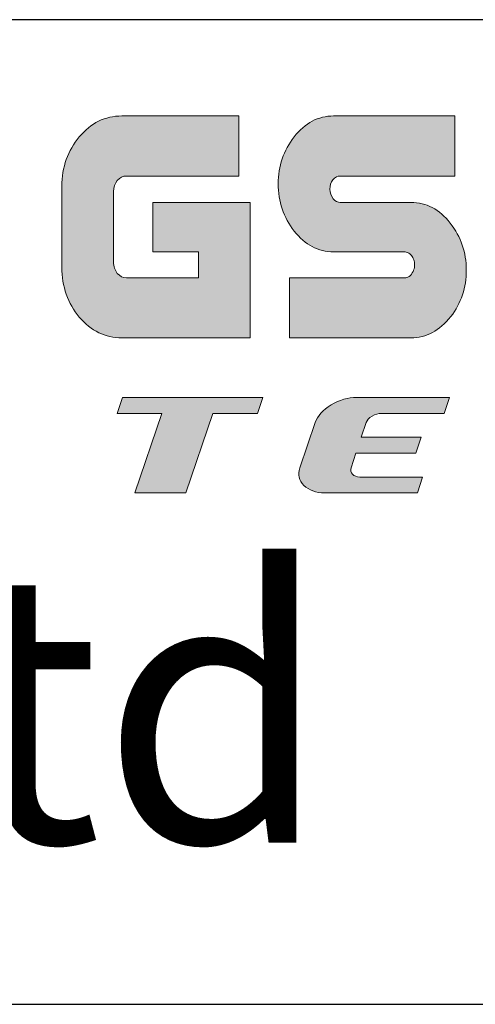
# Model space of a CAD drawing. Units: millimetres. Extents: x 4974 to 5568, y 1493 to 1913.
# Drawn here: x 5531 to 5543, y 1555 to 1581 of the extents above; entities that cross this region are included whole.
import ezdxf

# ---------------------------------------------------------------- set-up
doc = ezdxf.new("R2010")
doc.units = ezdxf.units.MM
doc.layers.add('A7', color=7, linetype='Continuous', lineweight=25)
doc.layers.add('图层 1', color=7, linetype='Continuous')
doc.layers.add('标题框层', color=2, linetype='Continuous')
doc.styles.add('样式', font='isocp.shx', dxfattribs={"bigfont": 'gbcbig.shx'})

# ---------------------------------------------------------------- blocks, each defined once
blk = doc.blocks.new('标题框')
at = {"layer": '图层 1', "lineweight": 0}
h = blk.add_hatch(color=256, dxfattribs=at)
h.dxf.hatch_style = 2
edge = h.paths.add_edge_path()
edge.add_spline(control_points=[(2205.439, 725.402), (2205.439, 725.402), (2202.053, 725.402), (2202.053, 725.402), (2201.614, 725.402), (2201.238, 725.586), (2200.928, 725.952), (2200.622, 726.314), (2200.467, 726.754), (2200.467, 727.271), (2200.467, 727.271), (2200.467, 729.406), (2200.467, 729.406), (2200.467, 729.913), (2200.622, 730.347), (2200.928, 730.709), (2201.232, 731.078), (2201.608, 731.262), (2202.05, 731.262), (2202.05, 731.262), (2205.137, 731.262), (2205.137, 731.262), (2205.137, 731.262), (2205.137, 729.677), (2205.137, 729.677), (2205.137, 729.677), (2202.172, 729.677), (2202.172, 729.677), (2202.078, 729.677), (2202.001, 729.638), (2201.931, 729.558), (2201.865, 729.481), (2201.833, 729.383), (2201.833, 729.266), (2201.833, 729.266), (2201.833, 727.41), (2201.833, 727.41), (2201.833, 727.286), (2201.865, 727.185), (2201.931, 727.107), (2202.001, 727.027), (2202.078, 726.987), (2202.174, 726.987), (2202.174, 726.987), (2204.076, 726.987), (2204.076, 726.987), (2204.076, 726.987), (2204.076, 727.675), (2204.076, 727.675), (2204.076, 727.675), (2202.872, 727.675), (2202.872, 727.675), (2202.872, 727.675), (2202.872, 728.98), (2202.872, 728.98), (2202.872, 728.98), (2205.439, 728.98), (2205.439, 728.98), (2205.439, 728.98), (2205.439, 725.402), (2205.439, 725.402)], knot_values=[0, 0, 0, 0, 1, 1, 1, 2, 2, 2, 3, 3, 3, 4, 4, 4, 5, 5, 5, 6, 6, 6, 7, 7, 7, 8, 8, 8, 9, 9, 9, 10, 10, 10, 11, 11, 11, 12, 12, 12, 13, 13, 13, 14, 14, 14, 15, 15, 15, 16, 16, 16, 17, 17, 17, 18, 18, 18, 19, 19, 19, 20, 20, 20, 20], degree=3, periodic=0)
h = blk.add_hatch(color=256, dxfattribs=at)
h.dxf.hatch_style = 2
edge = h.paths.add_edge_path()
edge.add_spline(control_points=[(2210.739, 725.966), (2211.011, 726.316), (2211.149, 726.727), (2211.149, 727.199)], knot_values=[0, 0, 0, 0, 1, 1, 1, 1], degree=3, periodic=0)
edge.add_spline(control_points=[(2211.149, 727.199), (2211.149, 727.658), (2211.007, 728.069), (2210.723, 728.435)], knot_values=[25, 25, 25, 25, 26, 26, 26, 26], degree=3, periodic=0)
edge.add_spline(control_points=[(2210.723, 728.435), (2210.44, 728.797), (2210.093, 728.98), (2209.685, 728.98)], knot_values=[24, 24, 24, 24, 25, 25, 25, 25], degree=3, periodic=0)
edge.add_spline(control_points=[(2209.685, 728.98), (2209.685, 728.98), (2207.821, 728.98), (2207.821, 728.98), (2207.749, 728.98), (2207.687, 729.011), (2207.634, 729.076)], knot_values=[22, 22, 22, 22, 23, 23, 23, 24, 24, 24, 24], degree=3, periodic=0)
edge.add_spline(control_points=[(2207.634, 729.076), (2207.573, 729.15), (2207.544, 729.237), (2207.544, 729.334)], knot_values=[21, 21, 21, 21, 22, 22, 22, 22], degree=3, periodic=0)
edge.add_spline(control_points=[(2207.544, 729.334), (2207.544, 729.428), (2207.571, 729.508), (2207.627, 729.575)], knot_values=[20, 20, 20, 20, 21, 21, 21, 21], degree=3, periodic=0)
edge.add_spline(control_points=[(2207.627, 729.575), (2207.685, 729.642), (2207.749, 729.677), (2207.821, 729.677)], knot_values=[19, 19, 19, 19, 20, 20, 20, 20], degree=3, periodic=0)
edge.add_spline(control_points=[(2207.821, 729.677), (2207.821, 729.677), (2210.848, 729.677), (2210.848, 729.677), (2210.848, 729.677), (2210.848, 730.073), (2210.848, 730.469)], knot_values=[17.5, 17.5, 17.5, 17.5, 18.5, 18.5, 18.5, 19, 19, 19, 19], degree=3, periodic=0)
edge.add_spline(control_points=[(2210.848, 730.469), (2210.848, 730.866), (2210.848, 731.262), (2210.848, 731.262), (2210.848, 731.262), (2210.047, 731.262), (2209.245, 731.262)], knot_values=[16.5, 16.5, 16.5, 16.5, 17, 17, 17, 17.5, 17.5, 17.5, 17.5], degree=3, periodic=0)
edge.add_spline(control_points=[(2209.245, 731.262), (2208.444, 731.262), (2207.643, 731.262), (2207.643, 731.262), (2207.235, 731.262), (2206.888, 731.078), (2206.605, 730.712)], knot_values=[15, 15, 15, 15, 15.5, 15.5, 15.5, 16.5, 16.5, 16.5, 16.5], degree=3, periodic=0)
edge.add_spline(control_points=[(2206.605, 730.712), (2206.321, 730.35), (2206.18, 729.937), (2206.18, 729.474)], knot_values=[14, 14, 14, 14, 15, 15, 15, 15], degree=3, periodic=0)
edge.add_spline(control_points=[(2206.18, 729.474), (2206.18, 729.004), (2206.321, 728.587), (2206.605, 728.223)], knot_values=[13, 13, 13, 13, 14, 14, 14, 14], degree=3, periodic=0)
edge.add_spline(control_points=[(2206.605, 728.223), (2206.89, 727.858), (2207.235, 727.675), (2207.643, 727.675)], knot_values=[12, 12, 12, 12, 13, 13, 13, 13], degree=3, periodic=0)
edge.add_spline(control_points=[(2207.643, 727.675), (2207.643, 727.675), (2209.504, 727.675), (2209.504, 727.675), (2209.54, 727.675), (2209.575, 727.665), (2209.609, 727.651)], knot_values=[10, 10, 10, 10, 11, 11, 11, 12, 12, 12, 12], degree=3, periodic=0)
edge.add_spline(control_points=[(2209.609, 727.651), (2209.645, 727.633), (2209.674, 727.609), (2209.699, 727.578)], knot_values=[9, 9, 9, 9, 10, 10, 10, 10], degree=3, periodic=0)
edge.add_spline(control_points=[(2209.699, 727.578), (2209.723, 727.548), (2209.744, 727.511), (2209.76, 727.468)], knot_values=[8, 8, 8, 8, 9, 9, 9, 9], degree=3, periodic=0)
edge.add_spline(control_points=[(2209.76, 727.468), (2209.779, 727.424), (2209.784, 727.382), (2209.784, 727.337)], knot_values=[7, 7, 7, 7, 8, 8, 8, 8], degree=3, periodic=0)
edge.add_spline(control_points=[(2209.784, 727.337), (2209.784, 727.241), (2209.747, 727.144), (2209.676, 727.046)], knot_values=[6, 6, 6, 6, 7, 7, 7, 7], degree=3, periodic=0)
edge.add_spline(control_points=[(2209.676, 727.046), (2209.636, 727.008), (2209.575, 726.988), (2209.504, 726.988)], knot_values=[5, 5, 5, 5, 6, 6, 6, 6], degree=3, periodic=0)
edge.add_spline(control_points=[(2209.504, 726.988), (2209.504, 726.988), (2206.482, 726.988), (2206.482, 726.988), (2206.482, 726.988), (2206.482, 726.591), (2206.482, 726.195)], knot_values=[3.5, 3.5, 3.5, 3.5, 4.5, 4.5, 4.5, 5, 5, 5, 5], degree=3, periodic=0)
edge.add_spline(control_points=[(2206.482, 726.195), (2206.482, 725.798), (2206.482, 725.402), (2206.482, 725.402), (2206.482, 725.402), (2207.283, 725.402), (2208.083, 725.402)], knot_values=[2.5, 2.5, 2.5, 2.5, 3, 3, 3, 3.5, 3.5, 3.5, 3.5], degree=3, periodic=0)
edge.add_spline(control_points=[(2208.083, 725.402), (2208.884, 725.402), (2209.685, 725.402), (2209.685, 725.402), (2210.091, 725.402), (2210.441, 725.591), (2210.739, 725.966)], knot_values=[1, 1, 1, 1, 1.5, 1.5, 1.5, 2.5, 2.5, 2.5, 2.5], degree=3, periodic=0)
h = blk.add_hatch(color=256, dxfattribs=at)
h.dxf.hatch_style = 2
h.paths.add_polyline_path([(2203.741, 721.311), (2202.395, 721.311), (2203.105, 723.41), (2201.923, 723.41), (2202.066, 723.83), (2205.774, 723.83), (2205.634, 723.41), (2204.451, 723.41)])
h = blk.add_hatch(color=256, dxfattribs=at)
h.dxf.hatch_style = 2
edge = h.paths.add_edge_path()
edge.add_spline(control_points=[(2207.41, 721.311), (2207.173, 721.311), (2206.993, 721.375), (2206.861, 721.509), (2206.733, 721.64), (2206.696, 721.791), (2206.756, 721.971), (2206.756, 721.971), (2207.158, 723.168), (2207.158, 723.168), (2207.219, 723.342), (2207.359, 723.499), (2207.577, 723.632), (2207.799, 723.765), (2208.026, 723.83), (2208.256, 723.83), (2208.256, 723.83), (2210.703, 723.83), (2210.703, 723.83), (2210.703, 723.83), (2210.567, 723.41), (2210.567, 723.41), (2210.567, 723.41), (2208.902, 723.41), (2208.902, 723.41), (2208.824, 723.41), (2208.744, 723.387), (2208.66, 723.338), (2208.579, 723.287), (2208.528, 723.23), (2208.504, 723.167), (2208.504, 723.167), (2208.373, 722.783), (2208.373, 722.783), (2208.373, 722.783), (2209.958, 722.783), (2209.958, 722.783), (2209.958, 722.783), (2209.816, 722.361), (2209.816, 722.361), (2209.816, 722.361), (2208.235, 722.361), (2208.235, 722.361), (2208.235, 722.361), (2208.104, 721.971), (2208.104, 721.971), (2208.083, 721.906), (2208.095, 721.852), (2208.141, 721.805), (2208.19, 721.756), (2208.255, 721.729), (2208.336, 721.729), (2208.336, 721.729), (2209.994, 721.729), (2209.994, 721.729), (2209.994, 721.729), (2209.856, 721.311), (2209.856, 721.311), (2209.856, 721.311), (2207.41, 721.311), (2207.41, 721.311)], knot_values=[0, 0, 0, 0, 1, 1, 1, 2, 2, 2, 3, 3, 3, 4, 4, 4, 5, 5, 5, 6, 6, 6, 7, 7, 7, 8, 8, 8, 9, 9, 9, 10, 10, 10, 11, 11, 11, 12, 12, 12, 13, 13, 13, 14, 14, 14, 15, 15, 15, 16, 16, 16, 17, 17, 17, 18, 18, 18, 19, 19, 19, 20, 20, 20, 20], degree=3, periodic=0)
blk.add_lwpolyline([(2203.741, 721.311), (2202.395, 721.311), (2203.105, 723.41), (2201.923, 723.41), (2202.066, 723.83), (2205.774, 723.83), (2205.634, 723.41), (2204.451, 723.41), (2203.741, 721.311)], dxfattribs=at)
for points, knots in [([(2205.439, 725.402), (2205.439, 725.402), (2202.053, 725.402), (2202.053, 725.402), (2201.614, 725.402), (2201.238, 725.586), (2200.928, 725.952), (2200.622, 726.314), (2200.467, 726.754), (2200.467, 727.271), (2200.467, 727.271), (2200.467, 729.406), (2200.467, 729.406), (2200.467, 729.913), (2200.622, 730.347), (2200.928, 730.709), (2201.232, 731.078), (2201.608, 731.262), (2202.05, 731.262), (2202.05, 731.262), (2205.137, 731.262), (2205.137, 731.262), (2205.137, 731.262), (2205.137, 729.677), (2205.137, 729.677), (2205.137, 729.677), (2202.172, 729.677), (2202.172, 729.677), (2202.078, 729.677), (2202.001, 729.638), (2201.931, 729.558), (2201.865, 729.481), (2201.833, 729.383), (2201.833, 729.266), (2201.833, 729.266), (2201.833, 727.41), (2201.833, 727.41), (2201.833, 727.286), (2201.865, 727.185), (2201.931, 727.107), (2202.001, 727.027), (2202.078, 726.987), (2202.174, 726.987), (2202.174, 726.987), (2204.076, 726.987), (2204.076, 726.987), (2204.076, 726.987), (2204.076, 727.675), (2204.076, 727.675), (2204.076, 727.675), (2202.872, 727.675), (2202.872, 727.675), (2202.872, 727.675), (2202.872, 728.98), (2202.872, 728.98), (2202.872, 728.98), (2205.439, 728.98), (2205.439, 728.98), (2205.439, 728.98), (2205.439, 725.402), (2205.439, 725.402)], [0, 0, 0, 0, 1, 1, 1, 2, 2, 2, 3, 3, 3, 4, 4, 4, 5, 5, 5, 6, 6, 6, 7, 7, 7, 8, 8, 8, 9, 9, 9, 10, 10, 10, 11, 11, 11, 12, 12, 12, 13, 13, 13, 14, 14, 14, 15, 15, 15, 16, 16, 16, 17, 17, 17, 18, 18, 18, 19, 19, 19, 20, 20, 20, 20]), ([(2211.149, 727.199), (2211.149, 726.727), (2211.011, 726.316), (2210.739, 725.966), (2210.441, 725.591), (2210.091, 725.402), (2209.685, 725.402), (2209.685, 725.402), (2206.482, 725.402), (2206.482, 725.402), (2206.482, 725.402), (2206.482, 726.988), (2206.482, 726.988), (2206.482, 726.988), (2209.504, 726.988), (2209.504, 726.988), (2209.575, 726.988), (2209.636, 727.008), (2209.676, 727.046), (2209.747, 727.144), (2209.784, 727.241), (2209.784, 727.337), (2209.784, 727.382), (2209.779, 727.424), (2209.76, 727.468), (2209.744, 727.511), (2209.723, 727.548), (2209.699, 727.578), (2209.674, 727.609), (2209.645, 727.633), (2209.609, 727.651), (2209.575, 727.665), (2209.54, 727.675), (2209.504, 727.675), (2209.504, 727.675), (2207.643, 727.675), (2207.643, 727.675), (2207.235, 727.675), (2206.89, 727.858), (2206.605, 728.223), (2206.321, 728.587), (2206.18, 729.004), (2206.18, 729.474), (2206.18, 729.937), (2206.321, 730.35), (2206.605, 730.712), (2206.888, 731.078), (2207.235, 731.262), (2207.643, 731.262), (2207.643, 731.262), (2210.848, 731.262), (2210.848, 731.262), (2210.848, 731.262), (2210.848, 729.677), (2210.848, 729.677), (2210.848, 729.677), (2207.821, 729.677), (2207.821, 729.677), (2207.749, 729.677), (2207.685, 729.642), (2207.627, 729.575), (2207.571, 729.508), (2207.544, 729.428), (2207.544, 729.334), (2207.544, 729.237), (2207.573, 729.15), (2207.634, 729.076), (2207.687, 729.011), (2207.749, 728.98), (2207.821, 728.98), (2207.821, 728.98), (2209.685, 728.98), (2209.685, 728.98), (2210.093, 728.98), (2210.44, 728.797), (2210.723, 728.435), (2211.007, 728.069), (2211.149, 727.658), (2211.149, 727.199)], [0, 0, 0, 0, 1, 1, 1, 2, 2, 2, 3, 3, 3, 4, 4, 4, 5, 5, 5, 6, 6, 6, 7, 7, 7, 8, 8, 8, 9, 9, 9, 10, 10, 10, 11, 11, 11, 12, 12, 12, 13, 13, 13, 14, 14, 14, 15, 15, 15, 16, 16, 16, 17, 17, 17, 18, 18, 18, 19, 19, 19, 20, 20, 20, 21, 21, 21, 22, 22, 22, 23, 23, 23, 24, 24, 24, 25, 25, 25, 26, 26, 26, 26]), ([(2207.41, 721.311), (2207.173, 721.311), (2206.993, 721.375), (2206.861, 721.509), (2206.733, 721.64), (2206.696, 721.791), (2206.756, 721.971), (2206.756, 721.971), (2207.158, 723.168), (2207.158, 723.168), (2207.219, 723.342), (2207.359, 723.499), (2207.577, 723.632), (2207.799, 723.765), (2208.026, 723.83), (2208.256, 723.83), (2208.256, 723.83), (2210.703, 723.83), (2210.703, 723.83), (2210.703, 723.83), (2210.567, 723.41), (2210.567, 723.41), (2210.567, 723.41), (2208.902, 723.41), (2208.902, 723.41), (2208.824, 723.41), (2208.744, 723.387), (2208.66, 723.338), (2208.579, 723.287), (2208.528, 723.23), (2208.504, 723.167), (2208.504, 723.167), (2208.373, 722.783), (2208.373, 722.783), (2208.373, 722.783), (2209.958, 722.783), (2209.958, 722.783), (2209.958, 722.783), (2209.816, 722.361), (2209.816, 722.361), (2209.816, 722.361), (2208.235, 722.361), (2208.235, 722.361), (2208.235, 722.361), (2208.104, 721.971), (2208.104, 721.971), (2208.083, 721.906), (2208.095, 721.852), (2208.141, 721.805), (2208.19, 721.756), (2208.255, 721.729), (2208.336, 721.729), (2208.336, 721.729), (2209.994, 721.729), (2209.994, 721.729), (2209.994, 721.729), (2209.856, 721.311), (2209.856, 721.311), (2209.856, 721.311), (2207.41, 721.311), (2207.41, 721.311)], [0, 0, 0, 0, 1, 1, 1, 2, 2, 2, 3, 3, 3, 4, 4, 4, 5, 5, 5, 6, 6, 6, 7, 7, 7, 8, 8, 8, 9, 9, 9, 10, 10, 10, 11, 11, 11, 12, 12, 12, 13, 13, 13, 14, 14, 14, 15, 15, 15, 16, 16, 16, 17, 17, 17, 18, 18, 18, 19, 19, 19, 20, 20, 20, 20])]:
    blk.add_open_spline(points, degree=3, knots=knots, dxfattribs=at)
at = {"layer": '标题框层'}
for p, q in [((2226.179, 733.804), (1996.879, 733.804)), ((2226.179, 707.804), (1996.879, 707.804))]:
    blk.add_line(p, q, dxfattribs=at)
at = {"layer": 'A7', "insert": (2048.557, 719.226), "char_height": 7.8, "attachment_point": 1, "style": '样式'}
blk.add_mtext_dynamic_manual_height_columns('{\\fArial|b0|i0|c204|p34;\\H0.91667x;Tianjin Geneuo Technology Co.,Ltd}', width=204.82025, gutter_width=17.5, heights=[0], dxfattribs=at)
at = {"layer": 'A7', "style": '样式'}
for tag, p in [('2017.5.30', (2062.661, 696.73)), ('FEK41-P/T539', (2149.89, 690.741)), ('1:1', (2067.238, 684.005))]:
    blk.add_attdef(tag, p, '', height=4.55, dxfattribs=at)

msp = doc.modelspace()

# ---------------------------------------------------------------- block references
msp.add_blockref('标题框', (3332.103, 847.219))

doc.saveas('drawing.dxf')
